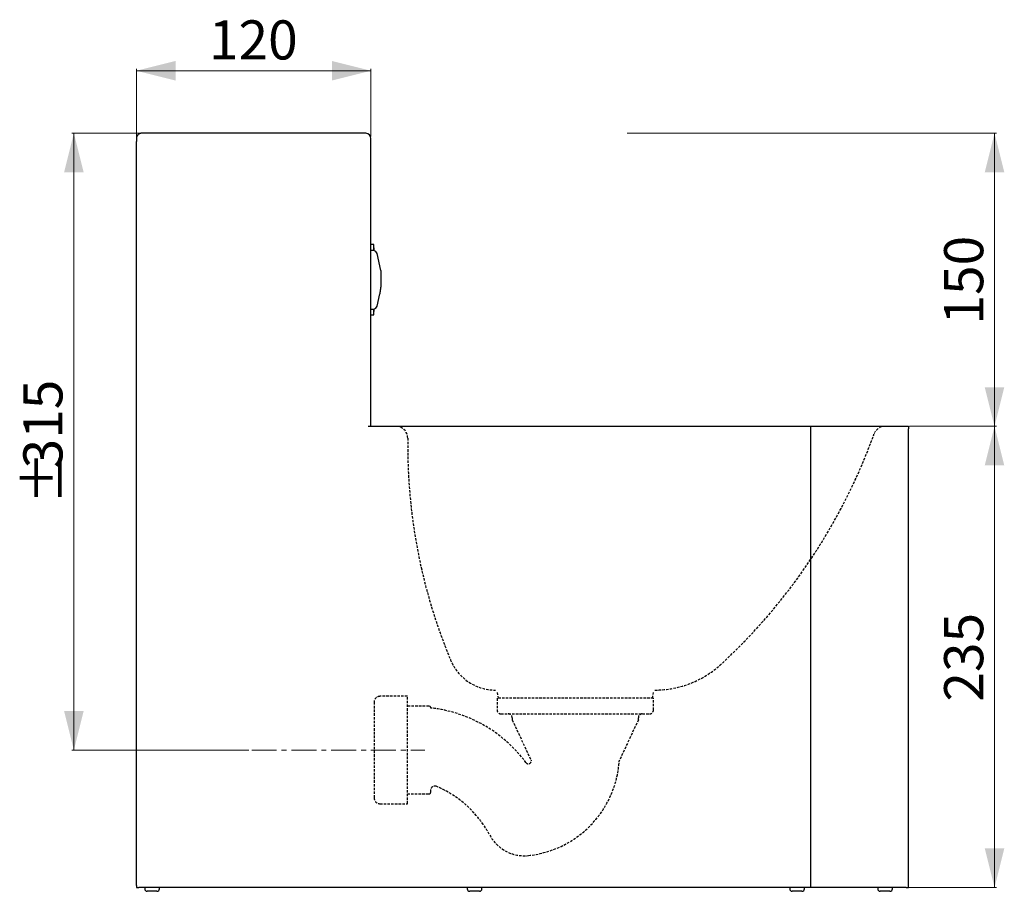
# Model space of a CAD drawing. Units: millimetres. Extents: x 152 to 1209, y -99 to 872.
# Drawn here: x 705 to 1209, y 426 to 872 of the extents above; entities that cross this region are included whole.
import ezdxf

# ---------------------------------------------------------------- set-up
doc = ezdxf.new("R2010")
doc.units = ezdxf.units.MM
doc.linetypes.add('CENTERX2', pattern=[20.32, 12.7, -2.54, 2.54, -2.54])
doc.linetypes.add('HIDDEN', pattern=[1.905, 1.27, -0.635])
doc.styles.add('SLDTEXTSTYLE0', font='TXT', dxfattribs={"width": 0.605})
doc.dimstyles.new('SLDDIMSTYLE0', dxfattribs={"dimtxt": 20, "dimasz": 20, "dimexe": 0, "dimexo": 0.0625, "dimgap": 5, "dimtad": 1, "dimrnd": 1e-09, "dimzin": 12, "dimdsep": 46, "dimtxsty": 'SLDTEXTSTYLE0', "dimsah": 1, "dimcen": 0.09, "dimadec": 0, "dimazin": 3, "dimtfac": 1, "dimtofl": 0, "dimtmove": 0, "dimatfit": 3, "dimfxl": 0, "dimfrac": 2, "dimtolj": 1, "dimtzin": 12, "dimarcsym": 0})
doc.dimstyles.new('SLDDIMSTYLE1', dxfattribs={"dimtxt": 20, "dimasz": 20, "dimexe": 0, "dimexo": 0.0625, "dimgap": 5, "dimtad": 1, "dimdec": 0, "dimrnd": 1e-09, "dimzin": 12, "dimdsep": 46, "dimtxsty": 'SLDTEXTSTYLE0', "dimsah": 1, "dimcen": 0.09, "dimadec": 0, "dimazin": 3, "dimtfac": 1, "dimtofl": 0, "dimtmove": 0, "dimatfit": 3, "dimfxl": 0, "dimfrac": 2, "dimtolj": 1, "dimtzin": 12, "dimarcsym": 0})

# ---------------------------------------------------------------- blocks, each defined once
blk = doc.blocks.new('_D_4')
at = {"color": 7, "linetype": 'Continuous', "lineweight": 18}
for p, q in [((766.23, 814.13), (731.53, 814.13)), ((732.53, 498.44), (732.53, 814.13)), ((822.1, 498.44), (731.53, 498.44))]:
    blk.add_line(p, q, dxfattribs=at)
for points in [[(732.53, 814.13), (727.53, 794.13), (737.53, 794.13)], [(732.53, 498.44), (737.53, 518.44), (727.53, 518.44)]]:
    blk.add_solid(points, dxfattribs=at)
at = {"color": 7, "linetype": 'Continuous', "lineweight": 18, "char_height": 20, "attachment_point": 1, "rotation": 90, "style": 'SLDTEXTSTYLE0'}
for s, insert in [('315', (706.69, 642.58)), ('%%p', (706.75, 624.16))]:
    blk.add_mtext(s, dxfattribs=dict(at, insert=insert))
blk = doc.blocks.new('_D_5')
at = {"color": 7, "linetype": 'Continuous', "lineweight": 18}
for p, q in [((764.53, 810.85), (764.53, 847.13)), ((884.53, 812.43), (884.53, 847.13)), ((764.53, 846.13), (884.53, 846.13))]:
    blk.add_line(p, q, dxfattribs=at)
for points in [[(764.53, 846.13), (784.53, 841.13), (784.53, 851.13)], [(884.53, 846.13), (864.53, 851.13), (864.53, 841.13)]]:
    blk.add_solid(points, dxfattribs=at)
at = {"color": 7, "linetype": 'Continuous', "lineweight": 18, "insert": (801.61, 871.91), "char_height": 20, "attachment_point": 1, "style": 'SLDTEXTSTYLE0'}
blk.add_mtext('120', dxfattribs=at)
blk = doc.blocks.new('_D_6')
at = {"color": 7, "linetype": 'Continuous', "lineweight": 18}
for p, q in [((1015.51, 814.13), (1204.53, 814.13)), ((1203.53, 814.13), (1203.53, 664.13)), ((1160.03, 664.13), (1204.53, 664.13))]:
    blk.add_line(p, q, dxfattribs=at)
for points in [[(1203.53, 814.13), (1198.53, 794.13), (1208.53, 794.13)], [(1203.53, 664.13), (1208.53, 684.13), (1198.53, 684.13)]]:
    blk.add_solid(points, dxfattribs=at)
at = {"color": 7, "linetype": 'Continuous', "lineweight": 18, "insert": (1177.75, 716.21), "char_height": 20, "attachment_point": 1, "rotation": 90, "style": 'SLDTEXTSTYLE0'}
blk.add_mtext('150', dxfattribs=at)
blk = doc.blocks.new('_D_7')
at = {"color": 7, "linetype": 'Continuous', "lineweight": 18}
for p, q in [((1160.03, 664.13), (1204.53, 664.13)), ((1203.53, 664.13), (1203.53, 428.13)), ((1159.33, 428.13), (1204.53, 428.13))]:
    blk.add_line(p, q, dxfattribs=at)
for points in [[(1203.53, 664.13), (1198.53, 644.13), (1208.53, 644.13)], [(1203.53, 428.13), (1208.53, 448.13), (1198.53, 448.13)]]:
    blk.add_solid(points, dxfattribs=at)
at = {"color": 7, "linetype": 'Continuous', "lineweight": 18, "insert": (1177.75, 523.21), "char_height": 20, "attachment_point": 1, "rotation": 90, "style": 'SLDTEXTSTYLE0'}
blk.add_mtext('235', dxfattribs=at)

msp = doc.modelspace()

# ---------------------------------------------------------------- linework, layer by layer
at = {"color": 7, "linetype": 'Continuous'}
for p, q in [((764.531, 811.429), (764.531, 809.846)), ((881.831, 814.129), (767.231, 814.129)), ((884.531, 664.129), (884.531, 811.429)), ((764.531, 432.629), (764.531, 809.846)), ((886.031, 757.129), (884.531, 757.129)), ((886.215, 754.07), (886.031, 757.129)), ((886.031, 754.106), (886.031, 757.129)), ((885.733, 754.129), (884.531, 754.129)), ((889.531, 743.879), (887.689, 752.545)), ((889.531, 743.879), (889.531, 735.434)), ((887.689, 725.713), (889.01, 731.927)), ((884.531, 724.129), (885.733, 724.129)), ((884.531, 721.129), (886.031, 721.129)), ((886.031, 721.129), (886.215, 724.188)), ((886.031, 721.129), (886.031, 724.151)), ((883.031, 664.129), (1109.531, 664.129)), ((1109.531, 662.929), (1109.531, 664.129)), ((1109.531, 664.129), (1159.031, 664.129)), ((1109.531, 432.129), (1109.531, 662.929)), ((1159.031, 664.129), (1159.531, 664.129)), ((1159.531, 664.129), (1159.531, 662.929)), ((1159.531, 432.129), (1159.531, 662.929)), ((764.531, 432.129), (764.531, 432.629)), ((764.531, 429.129), (764.531, 432.129)), ((764.531, 429.129), (764.531, 428.129)), ((1109.531, 429.129), (1109.531, 432.129)), ((1109.531, 428.129), (1109.531, 429.129)), ((1159.531, 429.129), (1159.531, 432.129)), ((1159.531, 428.129), (1159.531, 429.129)), ((764.531, 428.129), (765.731, 428.129)), ((768.731, 428.129), (765.731, 428.129)), ((1109.531, 428.129), (768.731, 428.129)), ((768.751, 427.962), (768.751, 427.462)), ((774.978, 426.129), (770.085, 426.129)), ((776.311, 427.462), (776.311, 427.962)), ((933.751, 427.962), (933.751, 427.462)), ((937.349, 426.129), (935.085, 426.129)), ((939.978, 426.129), (937.349, 426.129)), ((941.311, 427.462), (941.311, 427.962)), ((1098.751, 427.962), (1098.751, 427.462)), ((1102.482, 426.129), (1100.085, 426.129)), ((1104.978, 426.129), (1102.482, 426.129)), ((1106.311, 427.462), (1106.311, 427.962)), ((1158.331, 428.129), (1109.531, 428.129)), ((1143.751, 427.962), (1143.751, 427.462)), ((1149.115, 426.129), (1145.085, 426.129)), ((1149.978, 426.129), (1149.115, 426.129)), ((1151.311, 427.462), (1151.311, 427.962)), ((1158.331, 428.129), (1159.531, 428.129))]:
    msp.add_line(p, q, dxfattribs=at)
at = {"color": 7, "linetype": 'HIDDEN'}
for p, q in [((903.141, 525.943), (889.141, 525.943)), ((903.141, 470.943), (903.141, 525.943)), ((949.037, 527.929), (949.537, 524.929)), ((1029.037, 524.929), (949.037, 524.929)), ((949.037, 524.929), (949.037, 518.929)), ((1028.537, 524.929), (1029.037, 527.929)), ((1029.037, 518.929), (1029.037, 524.929)), ((886.141, 522.943), (886.141, 473.943)), ((914.141, 520.943), (903.141, 520.943)), ((951.037, 516.929), (1027.037, 516.929)), ((956.745, 513.929), (966.537, 492.929)), ((956.76, 514.929), (956.76, 513.929)), ((1021.329, 513.929), (1011.536, 492.929)), ((1021.315, 513.929), (1021.315, 514.929)), ((903.141, 475.943), (914.141, 475.943)), ((915.141, 476.943), (915.141, 478.267)), ((889.141, 470.943), (903.141, 470.943))]:
    msp.add_line(p, q, dxfattribs=at)
at = {"color": 7, "linetype": 'CENTERX2', "lineweight": 18}
msp.add_line((823.572, 498.443), (912.072, 498.443), dxfattribs=at)
at = {"color": 7, "linetype": 'Continuous'}
for centre, radius, start, end in [((881.831, 811.429), 2.7, 0, 90), ((885.733, 752.129), 2, 12, 90), ((885.733, 726.129), 2, 270, 348), ((768.918, 427.962), 0.167, 90, 180), ((770.085, 427.462), 1.333, 180, 270), ((774.978, 427.462), 1.333, 270, 0), ((776.145, 427.962), 0.167, 360, 90), ((933.918, 427.962), 0.167, 90, 180), ((935.085, 427.462), 1.333, 180, 270), ((939.978, 427.462), 1.333, 270, 0), ((941.145, 427.962), 0.167, 360, 90), ((1098.918, 427.962), 0.167, 90, 180), ((1100.085, 427.462), 1.333, 180, 270), ((1104.978, 427.462), 1.333, 270, 0), ((1106.145, 427.962), 0.167, 360, 90), ((1143.918, 427.962), 0.167, 90, 180), ((1145.085, 427.462), 1.333, 180, 270), ((1149.978, 427.462), 1.333, 270, 0), ((1151.145, 427.962), 0.167, 0, 90)]:
    msp.add_arc(centre, radius, start, end, dxfattribs=at)
at = {"color": 7, "linetype": 'HIDDEN'}
for centre, radius, start, end in [((897.312, 658.129), 6, 0, 90), ((889.141, 522.943), 3, 90, 180), ((914.141, 519.943), 1, 0, 90), ((907.571, 450.353), 70, 36.51255, 83.7919), ((951.037, 518.929), 2, 180, 270), ((1027.037, 518.929), 2, 270, 0), ((954.76, 514.929), 2, 0, 90), ((1023.315, 514.929), 2, 90, 180), ((965.038, 492.896), 1.5, 216.51255, 1.26762), ((917.141, 478.026), 2, 67.31433, 180), ((896.7, 429.126), 55, 28.50863, 67.31452), ((889.141, 473.943), 3, 180, 270), ((914.141, 476.943), 1, 270, 0)]:
    msp.add_arc(centre, radius, start, end, dxfattribs=at)
at = {"color": 7, "linetype": 'HIDDEN', "lineweight": 18}
msp.add_arc((1147.551, 658.129), 6, 90, 160.07717, dxfattribs=at)
at = {"color": 7, "linetype": 'Continuous'}
for points, knots in [([(767.231, 814.129), (767.16, 814.127), (767.026, 814.124), (766.771, 814.094), (766.532, 814.041), (766.293, 813.963), (766.11, 813.888), (765.933, 813.799), (765.721, 813.672), (765.516, 813.521), (765.328, 813.347), (765.192, 813.202), (765.042, 813.017), (764.902, 812.804), (764.757, 812.524), (764.644, 812.228), (764.572, 811.922), (764.537, 811.656), (764.533, 811.505), (764.531, 811.429)], [0, 0, 0, 0, 0.0504085, 0.0950138, 0.1814278, 0.2232445, 0.2722874, 0.321602, 0.3636457, 0.4465179, 0.5013511, 0.5448746, 0.5869183, 0.6697906, 0.7246236, 0.8101461, 0.8930183, 0.9463342, 1, 1, 1, 1]), ([(889.531, 735.434), (889.514, 735.335), (889.479, 735.138), (889.429, 734.838), (889.381, 734.535), (889.335, 734.244), (889.293, 733.967), (889.254, 733.705), (889.217, 733.45), (889.183, 733.209), (889.152, 732.986), (889.124, 732.78), (889.098, 732.589), (889.075, 732.423), (889.051, 732.236), (889.032, 732.093), (889.018, 731.992), (889.012, 731.943), (889.009, 731.92), (889.01, 731.926), (889.01, 731.927)], [0, 0, 0, 0, 0.0576184, 0.1156936, 0.1752053, 0.2352116, 0.2894468, 0.3440627, 0.3999058, 0.4561864, 0.5093398, 0.5633439, 0.6177914, 0.6731707, 0.7229553, 0.8239423, 0.8753066, 0.9329211, 0.9912186, 1, 1, 1, 1])]:
    msp.add_open_spline(points, degree=3, knots=knots, dxfattribs=at)
at = {"color": 7, "linetype": 'HIDDEN'}
for points, knots in [([(1029.763, 529.129), (1036.192, 529.129), (1042.501, 530.368), (1053.644, 534.834), (1058.873, 538.041), (1063.431, 542.161), (1096.882, 573.077), (1122.648, 610.826), (1140.024, 655.086), (1140.899, 657.397), (1141.8, 659.871), (1141.855, 660.022), (1141.91, 660.173)], [0.02264644, 0.02264644, 0.02264644, 0.02264644, 0.12668505, 0.12668505, 0.22029811, 0.2262045, 0.2262045, 0.95735204, 0.95735204, 0.99739467, 0.99739467, 1, 1, 1, 1]), ([(903.312, 658.129), (903.312, 656.795), (903.312, 655.462), (903.312, 616.803), (910.644, 579.843), (925.004, 545.07), (926.917, 540.356), (930.083, 536.418), (937.962, 530.811), (943.001, 529.129), (948.312, 529.129)], [0.03917664, 0.03917664, 0.03917664, 0.03917664, 0.0652944, 0.0652944, 0.79644194, 0.79644194, 0.80234833, 0.89596139, 0.89596139, 1, 1, 1, 1]), ([(965.038, 444.439), (970.42, 445.013), (975.712, 446.426), (986.798, 451.342), (992.402, 455.264), (1001.72, 464.936), (1005.431, 470.682), (1009.962, 482.02), (1011.183, 487.446), (1011.536, 492.929)], [3.2054419, 3.2054419, 3.2054419, 3.2054419, 3.5170682, 3.5170682, 3.9036874, 3.9036874, 4.2903066, 4.2903066, 4.6066373, 4.6066373, 4.6066373, 4.6066373]), ([(945.266, 454.94), (947.125, 451.443), (950.048, 448.521), (957.042, 444.806), (961.1, 444.021), (965.038, 444.439)], [0, 0, 0, 0, 0.5, 0.5, 1, 1, 1, 1])]:
    msp.add_open_spline(points, degree=3, knots=knots, dxfattribs=at)

# ---------------------------------------------------------------- dimensions: what is measured, and where the dimension line sits
at = {"color": 7, "linetype": 'Continuous', "lineweight": 18}
dim = msp.add_linear_dim(base=(884.531, 846.129), p1=(764.531, 809.846), p2=(884.531, 811.429), dimstyle='SLDDIMSTYLE0', dxfattribs=at)
dim.commit()
dim.dimension.update_dxf_attribs({"geometry": '_D_5', "text_midpoint": (824.531, 846.129), "dimtype": 160})
dim = msp.add_linear_dim(base=(732.531, 814.129), p1=(886.141, 498.443), p2=(767.231, 814.129), angle=90, text='%%p<>', dimstyle='SLDDIMSTYLE1', dxfattribs=at)
dim.commit()
dim.dimension.update_dxf_attribs({"geometry": '_D_4', "text_midpoint": (732.531, 656.286), "dimtype": 160})
for base, p1, p2, picture, middle in [((1203.531, 664.129), (881.831, 814.129), (1159.031, 664.129), '_D_6', (1203.531, 739.129)), ((1203.531, 428.129), (1159.031, 664.129), (1158.331, 428.129), '_D_7', (1203.531, 546.129))]:
    dim = msp.add_linear_dim(base=base, p1=p1, p2=p2, angle=90, dimstyle='SLDDIMSTYLE0', dxfattribs=at)
    dim.commit()
    dim.dimension.update_dxf_attribs({"geometry": picture, "text_midpoint": middle, "dimtype": 160})

doc.saveas('drawing.dxf')
